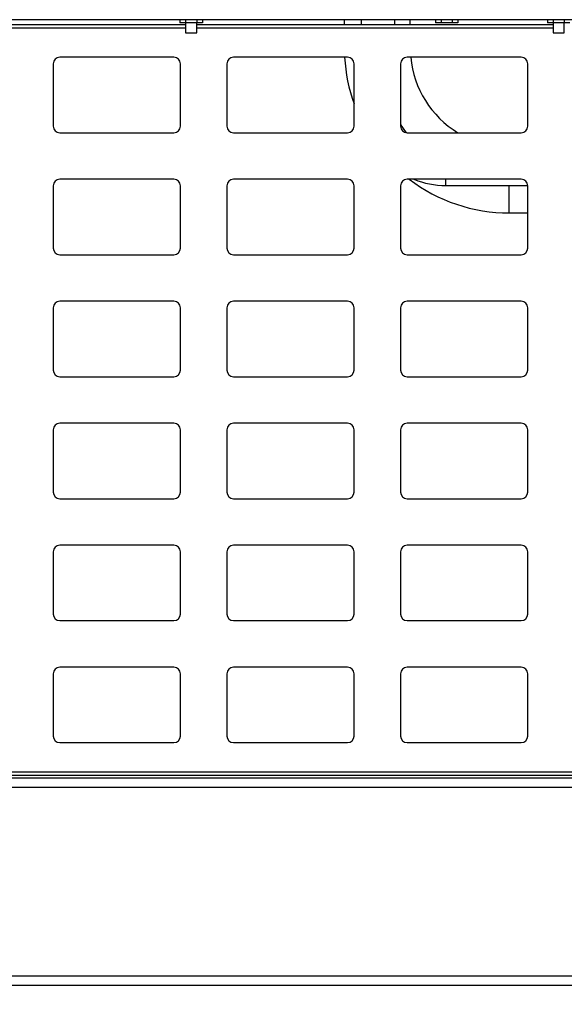
# Model space of a CAD drawing. Units: millimetres. Extents: x -2049 to 9535, y -1748 to 6561.
# Drawn here: x 77 to 366, y 3716 to 4238 of the extents above; entities that cross this region are included whole.
import ezdxf

# ---------------------------------------------------------------- set-up
doc = ezdxf.new("R2010")
doc.units = ezdxf.units.MM
for name, color, linetype in [('CSSM00022', 7, 'Continuous'), ('CSSM00051', 7, 'Continuous'), ('CSST00014', 7, 'Continuous'), ('Default', 7, 'Continuous'), ('GB13681$M6(S)', 7, 'Continuous'), ('GB9074.1$M6_16(S', 7, 'Continuous'), ('TRSM00010', 7, 'Continuous'), ('TRST00004', 7, 'Continuous')]:
    doc.layers.add(name, color=color, linetype=linetype)
doc.styles.add('SEACAD_Arial', font='arial.ttf')
doc.dimstyles.new('ISO-25', dxfattribs={"dimtxt": 2.5, "dimasz": 2.5, "dimexe": 1.25, "dimexo": 0.625, "dimtad": 1, "dimtxsty": 'Standard', "dimcen": 2.5, "dimadec": 0, "dimazin": 0, "dimtfac": 1, "dimtmove": 0, "dimatfit": 3, "dimfxl": 1, "dimarcsym": 0})

# ---------------------------------------------------------------- blocks, each defined once
blk = doc.blocks.new('SE')
at = {"layer": 'CSSM00022', "color": 7, "linetype": 'Continuous'}
for p, q in [((353.96, 3687.69), (1375.96, 3687.69)), ((353.96, 3682.69), (1375.96, 3682.69)), ((384.96, 3582.69), (1344.96, 3582.69)), ((384.96, 3577.69), (1344.96, 3577.69))]:
    blk.add_line(p, q, dxfattribs=at)
at = {"layer": 'CSSM00051', "color": 7, "linetype": 'Continuous'}
for p, q in [((573.96, 4087.39), (762.96, 4087.39)), ((762.96, 4085.39), (573.96, 4085.39)), ((768.96, 4087.39), (957.96, 4087.39)), ((957.96, 4085.39), (768.96, 4085.39)), ((756.66, 4069.99), (696.19, 4069.99)), ((848.85, 4069.99), (788.38, 4069.99)), ((941.04, 4069.99), (880.57, 4069.99)), ((692.69, 4066.49), (692.69, 4033.49)), ((760.16, 4033.49), (760.16, 4066.49)), ((784.88, 4066.49), (784.88, 4033.49)), ((852.35, 4033.49), (852.35, 4066.49)), ((877.07, 4066.49), (877.07, 4033.49)), ((944.54, 4033.49), (944.54, 4066.49)), ((696.19, 4029.99), (756.66, 4029.99)), ((788.38, 4029.99), (848.85, 4029.99)), ((880.57, 4029.99), (941.04, 4029.99)), ((692.69, 4001.77), (692.69, 3968.77)), ((756.66, 4005.27), (696.19, 4005.27)), ((760.16, 3968.77), (760.16, 4001.77)), ((784.88, 4001.77), (784.88, 3968.77)), ((848.85, 4005.27), (788.38, 4005.27)), ((852.35, 3968.77), (852.35, 4001.77)), ((877.07, 4001.77), (877.07, 3968.77)), ((941.04, 4005.27), (880.57, 4005.27)), ((944.54, 3968.77), (944.54, 4001.77)), ((696.19, 3965.27), (756.66, 3965.27)), ((788.38, 3965.27), (848.85, 3965.27)), ((880.57, 3965.27), (941.04, 3965.27)), ((756.66, 3940.55), (696.19, 3940.55)), ((848.85, 3940.55), (788.38, 3940.55)), ((941.04, 3940.55), (880.57, 3940.55)), ((692.69, 3937.05), (692.69, 3904.05)), ((760.16, 3904.05), (760.16, 3937.05)), ((784.88, 3937.05), (784.88, 3904.05)), ((852.35, 3904.05), (852.35, 3937.05)), ((877.07, 3937.05), (877.07, 3904.05)), ((944.54, 3904.05), (944.54, 3937.05)), ((696.19, 3900.55), (756.66, 3900.55)), ((788.38, 3900.55), (848.85, 3900.55)), ((880.57, 3900.55), (941.04, 3900.55)), ((692.69, 3872.33), (692.69, 3839.33)), ((756.66, 3875.83), (696.19, 3875.83)), ((760.16, 3839.33), (760.16, 3872.33)), ((784.88, 3872.33), (784.88, 3839.33)), ((848.85, 3875.83), (788.38, 3875.83)), ((852.35, 3839.33), (852.35, 3872.33)), ((877.07, 3872.33), (877.07, 3839.33)), ((941.04, 3875.83), (880.57, 3875.83)), ((944.54, 3839.33), (944.54, 3872.33)), ((696.19, 3835.83), (756.66, 3835.83)), ((788.38, 3835.83), (848.85, 3835.83)), ((880.57, 3835.83), (941.04, 3835.83)), ((756.66, 3811.11), (696.19, 3811.11)), ((848.85, 3811.11), (788.38, 3811.11)), ((941.04, 3811.11), (880.57, 3811.11)), ((692.69, 3807.61), (692.69, 3774.61)), ((760.16, 3774.61), (760.16, 3807.61)), ((784.88, 3807.61), (784.88, 3774.61)), ((852.35, 3774.61), (852.35, 3807.61)), ((877.07, 3807.61), (877.07, 3774.61)), ((944.54, 3774.61), (944.54, 3807.61)), ((696.19, 3771.11), (756.66, 3771.11)), ((788.38, 3771.11), (848.85, 3771.11)), ((880.57, 3771.11), (941.04, 3771.11)), ((756.66, 3746.39), (696.19, 3746.39)), ((848.85, 3746.39), (788.38, 3746.39)), ((941.04, 3746.39), (880.57, 3746.39)), ((692.69, 3742.89), (692.69, 3709.89)), ((760.16, 3709.89), (760.16, 3742.89)), ((784.88, 3742.89), (784.88, 3709.89)), ((852.35, 3709.89), (852.35, 3742.89)), ((877.07, 3742.89), (877.07, 3709.89)), ((944.54, 3709.89), (944.54, 3742.89)), ((696.19, 3706.39), (756.66, 3706.39)), ((788.38, 3706.39), (848.85, 3706.39)), ((880.57, 3706.39), (941.04, 3706.39)), ((405.96, 3690.99), (1323.46, 3690.99)), ((1323.46, 3688.99), (405.96, 3688.99))]:
    blk.add_line(p, q, dxfattribs=at)
for centre, start, end in [((696.19, 4066.49), 90, 180), ((756.66, 4066.49), 0, 90), ((788.38, 4066.49), 90, 180), ((848.85, 4066.49), 0, 90), ((880.57, 4066.49), 90, 180), ((941.04, 4066.49), 0, 90), ((696.19, 4033.49), 180, 270), ((756.66, 4033.49), 270, 360), ((788.38, 4033.49), 180, 270), ((848.85, 4033.49), 270, 0), ((880.57, 4033.49), 180, 270), ((941.04, 4033.49), 270, 0), ((696.19, 4001.77), 90, 180), ((756.66, 4001.77), 0, 90), ((788.38, 4001.77), 90, 180), ((848.85, 4001.77), 0, 90), ((880.57, 4001.77), 90, 180), ((941.04, 4001.77), 0, 90), ((696.19, 3968.77), 180, 270), ((756.66, 3968.77), 270, 0), ((788.38, 3968.77), 180, 270), ((848.85, 3968.77), 270, 0), ((880.57, 3968.77), 180, 270), ((941.04, 3968.77), 270, 0), ((696.19, 3937.05), 90, 180), ((756.66, 3937.05), 0, 90), ((788.38, 3937.05), 90, 180), ((848.85, 3937.05), 0, 90), ((880.57, 3937.05), 90, 180), ((941.04, 3937.05), 0, 90), ((696.19, 3904.05), 180, 270), ((756.66, 3904.05), 270, 0), ((788.38, 3904.05), 180, 270), ((848.85, 3904.05), 270, 0), ((880.57, 3904.05), 180, 270), ((941.04, 3904.05), 270, 0), ((696.19, 3872.33), 90, 180), ((756.66, 3872.33), 0, 90), ((788.38, 3872.33), 90, 180), ((848.85, 3872.33), 0, 90), ((880.57, 3872.33), 90, 180), ((941.04, 3872.33), 0, 90), ((696.19, 3839.33), 180, 270), ((756.66, 3839.33), 270, 0), ((788.38, 3839.33), 180, 270), ((848.85, 3839.33), 270, 0), ((880.57, 3839.33), 180, 270), ((941.04, 3839.33), 270, 0), ((696.19, 3807.61), 90, 180), ((756.66, 3807.61), 0, 90), ((788.38, 3807.61), 90, 180), ((848.85, 3807.61), 0, 90), ((880.57, 3807.61), 90, 180), ((941.04, 3807.61), 0, 90), ((696.19, 3774.61), 180, 270), ((756.66, 3774.61), 270, 0), ((788.38, 3774.61), 180, 270), ((848.85, 3774.61), 270, 0), ((880.57, 3774.61), 180, 270), ((941.04, 3774.61), 270, 0), ((696.19, 3742.89), 90, 180), ((756.66, 3742.89), 0, 90), ((788.38, 3742.89), 90, 180), ((848.85, 3742.89), 0, 90), ((880.57, 3742.89), 90, 180), ((941.04, 3742.89), 0, 90), ((696.19, 3709.89), 180, 270), ((756.66, 3709.89), 270, 0), ((788.38, 3709.89), 180, 270), ((848.85, 3709.89), 270, 0), ((880.57, 3709.89), 180, 270), ((941.04, 3709.89), 270, 0)]:
    blk.add_arc(centre, 3.5, start, end, dxfattribs=at)
at = {"layer": 'CSST00014', "color": 7, "linetype": 'Continuous'}
blk.add_line((1413.96, 4089.94), (315.96, 4089.94), dxfattribs=at)
at = {"layer": 'GB13681$M6(S)', "color": 7, "linetype": 'Continuous'}
for p, q in [((759.96, 4089.94), (759.96, 4088.19)), ((762.96, 4088.19), (759.96, 4088.19)), ((762.96, 4089.94), (762.96, 4088.19)), ((768.96, 4088.19), (762.96, 4088.19)), ((768.96, 4089.94), (768.96, 4088.19)), ((771.96, 4088.19), (768.96, 4088.19)), ((771.96, 4089.94), (771.96, 4088.19)), ((895.51, 4089.94), (895.51, 4088.19)), ((898.51, 4088.19), (895.51, 4088.19)), ((898.51, 4089.94), (898.51, 4088.19)), ((904.51, 4088.19), (898.51, 4088.19)), ((904.51, 4089.94), (904.51, 4088.19)), ((907.51, 4088.19), (904.51, 4088.19)), ((907.51, 4089.94), (907.51, 4088.19)), ((954.96, 4089.94), (954.96, 4088.19)), ((957.96, 4088.19), (954.96, 4088.19)), ((957.96, 4089.94), (957.96, 4088.19)), ((963.96, 4088.19), (957.96, 4088.19)), ((963.96, 4089.94), (963.96, 4088.19)), ((966.96, 4088.19), (963.96, 4088.19))]:
    blk.add_line(p, q, dxfattribs=at)
at = {"layer": 'GB9074.1$M6_16(S', "color": 7, "linetype": 'Continuous'}
for p, q in [((762.96, 4088.19), (762.96, 4082.99)), ((768.96, 4082.99), (768.96, 4088.19)), ((957.96, 4088.19), (957.96, 4082.99)), ((963.96, 4082.99), (963.96, 4088.19)), ((762.96, 4082.99), (768.96, 4082.99)), ((957.96, 4082.99), (963.96, 4082.99))]:
    blk.add_line(p, q, dxfattribs=at)
at = {"layer": 'TRSM00010', "color": 7, "linetype": 'Continuous'}
for p, q in [((847.18, 4089.94), (847.18, 4087.39)), ((882.18, 4087.39), (882.18, 4089.94)), ((934.68, 3987.4), (934.68, 4001.96)), ((934.68, 3987.4), (944.54, 3987.4))]:
    blk.add_line(p, q, dxfattribs=at)
for radius, start, end in [(87.5, 183.2159, 199.7982), (52.5, 185.3649, 238.8043), (87.5, 232.7268, 270)]:
    blk.add_arc((934.68, 4074.9), radius, start, end, dxfattribs=at)
at = {"layer": 'TRST00004', "color": 7, "linetype": 'Continuous'}
for p, q in [((856.05, 4089.94), (856.05, 4087.39)), ((874.05, 4087.39), (874.05, 4089.94)), ((901.05, 4001.96), (901.05, 4005.27)), ((901.05, 4001.96), (944.54, 4001.96))]:
    blk.add_line(p, q, dxfattribs=at)
for radius, start, end in [(27, 207.3956, 218.794), (45, 247.864, 270)]:
    blk.add_arc((901.05, 4046.96), radius, start, end, dxfattribs=at)
blk = doc.blocks.new('*D32')
at = {"color": 0, "lineweight": -2, "transparency": 16777216}
for p, q in [((29.71, 3764.81), (29.71, 3405.07)), ((504.71, 3764.81), (504.71, 3405.07)), ((104.71, 3406.32), (429.71, 3406.32))]:
    blk.add_line(p, q, dxfattribs=at)
at = {"color": 0, "transparency": 16777216}
for points in [[(104.71, 3418.82), (104.71, 3393.82), (29.71, 3406.32)], [(429.71, 3418.82), (429.71, 3393.82), (504.71, 3406.32)]]:
    blk.add_solid(points, dxfattribs=at)
at = {"layer": 'Defpoints', "color": 0, "transparency": 16777216}
for p in [(29.71, 3765.43), (504.71, 3765.43), (504.71, 3406.32)]:
    blk.add_point(p, dxfattribs=at)
at = {"color": 0, "transparency": 16777216, "insert": (267.21, 3467.01), "char_height": 80, "attachment_point": 5, "style": 'SEACAD_Arial'}
blk.add_mtext('475', dxfattribs=at)
blk = doc.blocks.new('*D51')
at = {"color": 0, "lineweight": -2, "transparency": 16777216}
for p, q in [((-312.79, 3872.18), (-312.79, 3239.4)), ((817.21, 3741.18), (817.21, 3239.4)), ((-237.79, 3240.65), (742.21, 3240.65))]:
    blk.add_line(p, q, dxfattribs=at)
at = {"color": 0, "transparency": 16777216}
for points in [[(-237.79, 3253.15), (-237.79, 3228.15), (-312.79, 3240.65)], [(742.21, 3253.15), (742.21, 3228.15), (817.21, 3240.65)]]:
    blk.add_solid(points, dxfattribs=at)
at = {"layer": 'Defpoints', "color": 0, "transparency": 16777216}
for p in [(-312.79, 3872.8), (817.21, 3741.8), (817.21, 3240.65)]:
    blk.add_point(p, dxfattribs=at)
at = {"color": 0, "transparency": 16777216, "insert": (252.21, 3301.53), "char_height": 80, "attachment_point": 5, "style": 'SEACAD_Arial'}
blk.add_mtext('1130', dxfattribs=at)

msp = doc.modelspace()

# ---------------------------------------------------------------- block references
at = {"layer": 'Default'}
msp.add_blockref('SE', (-597.752, 148.111), dxfattribs=at)

# ---------------------------------------------------------------- dimensions: what is measured, and where the dimension line sits
for base, p1, p2, picture, middle in [((817.209, 3240.654), (-312.791, 3872.804), (817.209, 3741.804), '*D51', (252.209, 3301.527)), ((504.709, 3406.323), (29.709, 3765.434), (504.709, 3765.434), '*D32', (267.209, 3467.005))]:
    dim = msp.add_linear_dim(base=base, p1=p1, p2=p2, dimstyle='ISO-25', override={"dimtxt": 80, "dimasz": 75, "dimgap": 20, "dimtxsty": 'SEACAD_Arial'})
    dim.commit()
    dim.dimension.update_dxf_attribs({"geometry": picture, "text_midpoint": middle})

doc.saveas('drawing.dxf')
